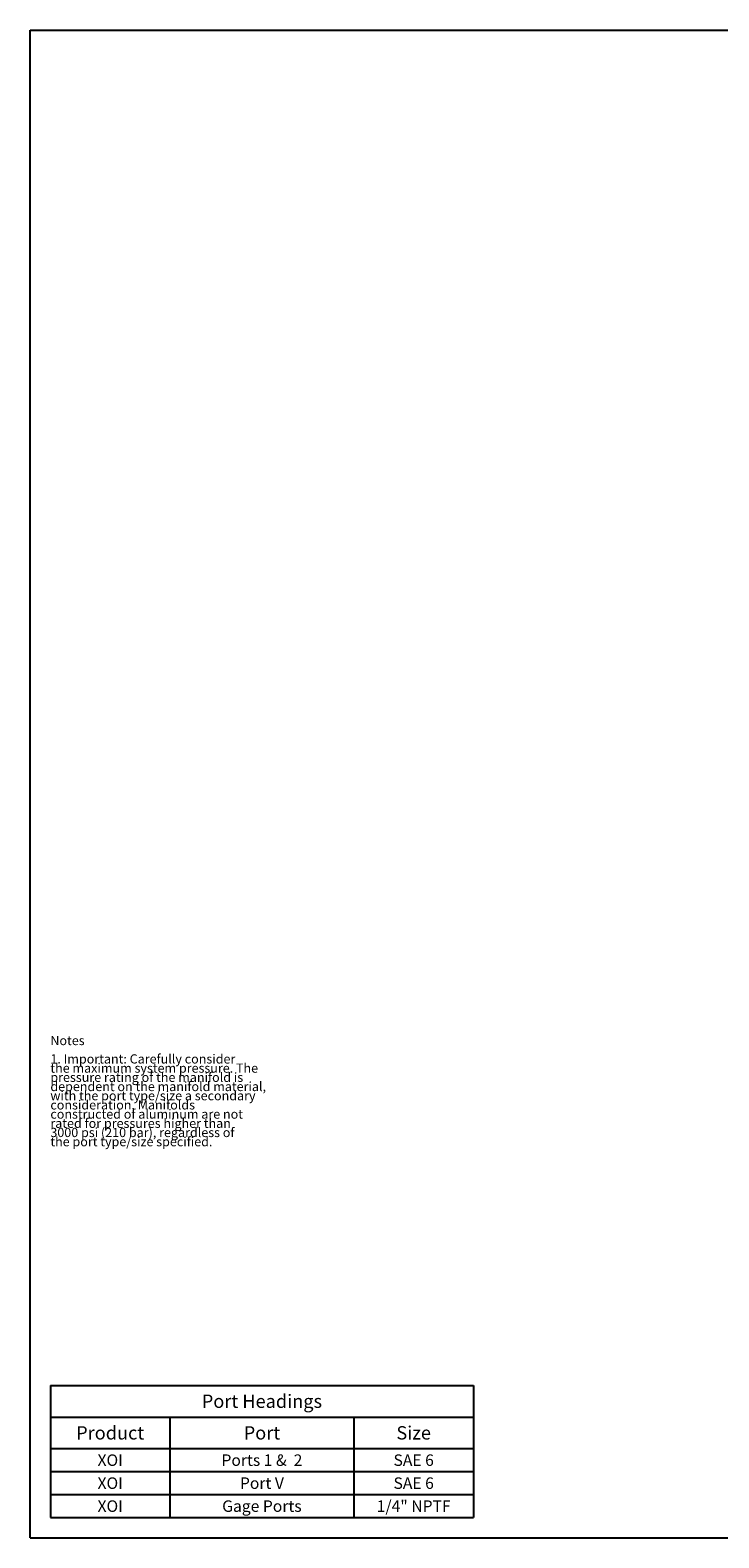
# Model space of a CAD drawing. Units: inches. Extents: x 0.3 to 21.7, y 0.3 to 16.7.
# Drawn here: x 0.3 to 7.8, y 0.3 to 16.7 of the extents above; entities that cross this region are included whole.
import ezdxf

# ---------------------------------------------------------------- set-up
doc = ezdxf.new("R2010")
doc.units = ezdxf.units.IN
doc.header["$LTSCALE"] = 1.21
doc.header["$MEASUREMENT"] = 0
doc.layers.get('0').update_dxf_attribs({"linetype": 'CONTINUOUS'})
doc.styles.get("Standard").update_dxf_attribs({"font": 'txt', "width": 0.8})

# ---------------------------------------------------------------- blocks, each defined once
blk = doc.blocks.new('*T3')
at = {"color": 2, "linetype": 'Continuous'}
for p, q in [((0, 0), (4.6, 0)), ((0, 0), (0, -1.43775)), ((4.6, 0), (4.6, -1.43775)), ((0, -0.34375), (4.6, -0.34375)), ((1.3, -0.34375), (1.3, -1.43775)), ((3.3, -0.34375), (3.3, -1.43775)), ((0, -0.68775), (4.6, -0.68775)), ((0, -0.93775), (4.6, -0.93775)), ((0, -1.18775), (4.6, -1.18775)), ((0, -1.43775), (4.6, -1.43775))]:
    blk.add_line(p, q, dxfattribs=at)
at = {"color": 2, "linetype": 'Continuous', "attachment_point": 2, "line_spacing_factor": 0.9}
for s, insert, char_height, width in [('Port Headings', (2.3, -0.09938), 0.145, 3.016), ('Product', (0.65, -0.44325), 0.145, 1.624), ('Port', (2.3, -0.44325), 0.145, 0.928), ('Size', (3.95, -0.44325), 0.145, 0.928), ('XOI', (0.65, -0.75025), 0.125, 0.6), ('Ports 1 &  2', (2.3, -0.75025), 0.125, 2.4), ('SAE 6', (3.95, -0.75025), 0.125, 1), ('XOI', (0.65, -1.00025), 0.125, 0.6), ('Port V', (2.3, -1.00025), 0.125, 1.2), ('SAE 6', (3.95, -1.00025), 0.125, 1), ('XOI', (0.65, -1.25025), 0.125, 0.6), ('Gage Ports', (2.3, -1.25025), 0.125, 2), ('1/4" NPTF', (3.95, -1.25025), 0.125, 1.8)]:
    blk.add_mtext(s, dxfattribs=dict(at, insert=insert, char_height=char_height, width=width))

msp = doc.modelspace()

# ---------------------------------------------------------------- linework, layer by layer
at = {"color": 7, "linetype": 'Continuous'}
for p, q in [((0.301, 0.301), (0.301, 16.699)), ((0.301, 16.699), (21.699, 16.699)), ((0.301, 0.301), (21.699, 0.301))]:
    msp.add_line(p, q, dxfattribs=at)

# ---------------------------------------------------------------- block references
msp.add_blockref('*T3', (0.521, 1.959))

# ---------------------------------------------------------------- texts
at = {"color": 2, "linetype": 'Continuous', "insert": (0.521, 5.76), "char_height": 0.1, "width": 3.04, "attachment_point": 1, "line_spacing_factor": 0.6}
msp.add_mtext('Notes\\P \\P1. Important: Carefully consider\\P   the maximum system pressure. The\\P   pressure rating of the manifold is\\P   dependent on the manifold material,\\P   with the port type/size a secondary\\P   consideration. Manifolds\\P   constructed of aluminum are not\\P   rated for pressures higher than\\P   3000 psi (210 bar), regardless of\\P   the port type/size specified.', dxfattribs=at)

doc.saveas('drawing.dxf')
